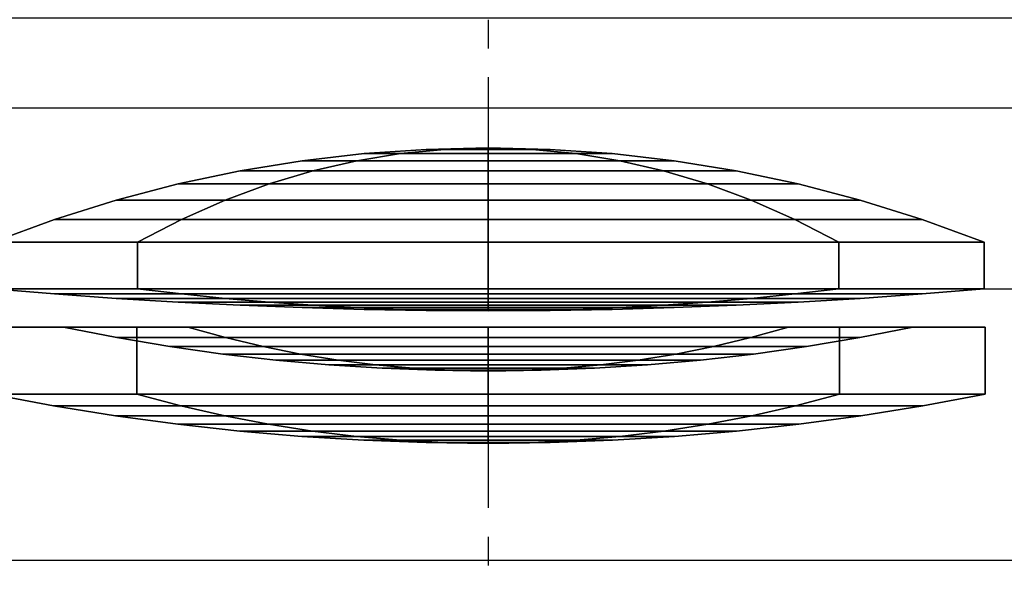
# Model space of a CAD drawing. Units: millimetres. Extents: x -1543 to 5414, y -4000 to 1543.
# Drawn here: x 3948 to 4057, y -3226 to -3165 of the extents above; entities that cross this region are included whole.
import ezdxf

# ---------------------------------------------------------------- set-up
doc = ezdxf.new("R2010")
doc.units = ezdxf.units.MM
doc.linetypes.add('CENTER2', pattern=[28.575, 19.05, -3.175, 3.175, -3.175])
for name, color, linetype in [('center', 1, 'CENTER2'), ('dewar', 7, 'Continuous'), ('opt_293K', 40, 'Continuous'), ('opt_77K', 11, 'Continuous')]:
    doc.layers.add(name, color=color, linetype=linetype)

msp = doc.modelspace()

# ---------------------------------------------------------------- linework, layer by layer
at = {"layer": 'center'}
msp.add_line((4000, -2000), (4000, -4000), dxfattribs=at)
at = {"layer": 'dewar'}
for p, q in [((4560, -3195), (3440, -3195)), ((4560, -3225), (3440, -3225))]:
    msp.add_line(p, q, dxfattribs=at)
at = {"layer": 'opt_293K'}
msp.add_lwpolyline([(3560, -3165), (4440, -3165), (4440, -3175), (3560, -3175)], close=True, dxfattribs=at)
at = {"layer": 'opt_77K'}
for points in [[(3990.308, -3180.018, 126.9), (3986.294, -3180.018, 117.209), (3979.44, -3180.809, 117.209), (3985.462, -3180.809, 131.746)], [(3986.294, -3180.018, 117.209), (3990.308, -3180.018, 107.517), (3985.462, -3180.809, 102.671), (3979.44, -3180.809, 117.209)], [(4000, -3180.018, 130.915), (3990.308, -3180.018, 126.9), (3985.462, -3180.809, 131.746), (4000, -3180.809, 137.768)], [(3990.308, -3180.018, 107.517), (4000, -3180.018, 103.502), (4000, -3180.809, 96.649), (3985.462, -3180.809, 102.671)], [(3995.154, -3179.545, 122.055), (3993.147, -3179.545, 117.209), (3986.294, -3180.018, 117.209), (3990.308, -3180.018, 126.9)], [(3993.147, -3179.545, 117.209), (3995.154, -3179.545, 112.363), (3990.308, -3180.018, 107.517), (3986.294, -3180.018, 117.209)], [(3995.154, -3179.545, 112.363), (4000, -3179.545, 110.355), (4000, -3180.018, 103.502), (3990.308, -3180.018, 107.517)], [(4000, -3179.545, 124.062), (3995.154, -3179.545, 122.055), (3990.308, -3180.018, 126.9), (4000, -3180.018, 130.915)], [(4000, -3179.388, 117.209), (4000, -3179.388, 117.209), (3993.147, -3179.545, 117.209), (3995.154, -3179.545, 122.055)], [(4000, -3179.388, 117.209), (4000, -3179.388, 117.209), (3995.154, -3179.545, 112.363), (3993.147, -3179.545, 117.209)], [(4000, -3179.388, 117.209), (4000, -3179.388, 117.209), (4000, -3179.545, 110.355), (3995.154, -3179.545, 112.363)], [(4000, -3179.388, 117.209), (4000, -3179.388, 117.209), (3995.154, -3179.545, 122.055), (4000, -3179.545, 124.062)], [(4000, -3179.388, 117.209), (4000, -3179.388, 117.209), (4004.846, -3179.545, 112.363), (4000, -3179.545, 110.355)], [(4000, -3179.388, 117.209), (4000, -3179.388, 117.209), (4004.846, -3179.545, 122.055), (4006.853, -3179.545, 117.209)], [(4000, -3179.388, 117.209), (4000, -3179.388, 117.209), (4000, -3179.545, 124.062), (4004.846, -3179.545, 122.055)], [(4000, -3179.388, 117.209), (4000, -3179.388, 117.209), (4006.853, -3179.545, 117.209), (4004.846, -3179.545, 112.363)], [(4000, -3179.545, 110.355), (4004.846, -3179.545, 112.363), (4009.692, -3180.018, 107.517), (4000, -3180.018, 103.502)], [(4004.846, -3179.545, 122.055), (4000, -3179.545, 124.062), (4000, -3180.018, 130.915), (4009.692, -3180.018, 126.9)], [(4009.692, -3180.018, 126.9), (4000, -3180.018, 130.915), (4000, -3180.809, 137.768), (4014.538, -3180.809, 131.746)], [(4000, -3180.018, 103.502), (4009.692, -3180.018, 107.517), (4014.538, -3180.809, 102.671), (4000, -3180.809, 96.649)], [(4004.846, -3179.545, 112.363), (4006.853, -3179.545, 117.209), (4013.706, -3180.018, 117.209), (4009.692, -3180.018, 107.517)], [(4006.853, -3179.545, 117.209), (4004.846, -3179.545, 122.055), (4009.692, -3180.018, 126.9), (4013.706, -3180.018, 117.209)], [(4013.706, -3180.018, 117.209), (4009.692, -3180.018, 126.9), (4014.538, -3180.809, 131.746), (4020.56, -3180.809, 117.209)], [(4009.692, -3180.018, 107.517), (4013.706, -3180.018, 117.209), (4020.56, -3180.809, 117.209), (4014.538, -3180.809, 102.671)], [(3985.462, -3180.809, 131.746), (3979.44, -3180.809, 117.209), (3972.587, -3181.923, 117.209), (3980.616, -3181.923, 136.592)], [(3979.44, -3180.809, 117.209), (3985.462, -3180.809, 102.671), (3980.616, -3181.923, 97.825), (3972.587, -3181.923, 117.209)], [(3985.462, -3180.809, 102.671), (4000, -3180.809, 96.649), (4000, -3181.923, 89.796), (3980.616, -3181.923, 97.825)], [(4000, -3180.809, 137.768), (3985.462, -3180.809, 131.746), (3980.616, -3181.923, 136.592), (4000, -3181.923, 144.621)], [(4000, -3180.809, 96.649), (4014.538, -3180.809, 102.671), (4019.384, -3181.923, 97.825), (4000, -3181.923, 89.796)], [(4014.538, -3180.809, 131.746), (4000, -3180.809, 137.768), (4000, -3181.923, 144.621), (4019.384, -3181.923, 136.592)], [(4020.56, -3180.809, 117.209), (4014.538, -3180.809, 131.746), (4019.384, -3181.923, 136.592), (4027.413, -3181.923, 117.209)], [(4014.538, -3180.809, 102.671), (4020.56, -3180.809, 117.209), (4027.413, -3181.923, 117.209), (4019.384, -3181.923, 97.825)], [(3980.616, -3181.923, 136.592), (3972.587, -3181.923, 117.209), (3965.734, -3183.368, 117.209), (3975.77, -3183.368, 141.438)], [(3972.587, -3181.923, 117.209), (3980.616, -3181.923, 97.825), (3975.77, -3183.368, 92.979), (3965.734, -3183.368, 117.209)], [(3980.616, -3181.923, 97.825), (4000, -3181.923, 89.796), (4000, -3183.368, 82.943), (3975.77, -3183.368, 92.979)], [(4000, -3181.923, 144.621), (3980.616, -3181.923, 136.592), (3975.77, -3183.368, 141.438), (4000, -3183.368, 151.475)], [(4000, -3181.923, 89.796), (4019.384, -3181.923, 97.825), (4024.23, -3183.368, 92.979), (4000, -3183.368, 82.943)], [(4019.384, -3181.923, 136.592), (4000, -3181.923, 144.621), (4000, -3183.368, 151.475), (4024.23, -3183.368, 141.438)], [(4027.413, -3181.923, 117.209), (4019.384, -3181.923, 136.592), (4024.23, -3183.368, 141.438), (4034.266, -3183.368, 117.209)], [(4019.384, -3181.923, 97.825), (4027.413, -3181.923, 117.209), (4034.266, -3183.368, 117.209), (4024.23, -3183.368, 92.979)], [(3975.77, -3183.368, 141.438), (3965.734, -3183.368, 117.209), (3958.881, -3185.155, 117.209), (3970.924, -3185.155, 146.284)], [(3965.734, -3183.368, 117.209), (3975.77, -3183.368, 92.979), (3970.924, -3185.155, 88.133), (3958.881, -3185.155, 117.209)], [(3975.77, -3183.368, 92.979), (4000, -3183.368, 82.943), (4000, -3185.155, 76.089), (3970.924, -3185.155, 88.133)], [(4000, -3183.368, 151.475), (3975.77, -3183.368, 141.438), (3970.924, -3185.155, 146.284), (4000, -3185.155, 158.328)], [(4000, -3183.368, 82.943), (4024.23, -3183.368, 92.979), (4029.076, -3185.155, 88.133), (4000, -3185.155, 76.089)], [(4024.23, -3183.368, 141.438), (4000, -3183.368, 151.475), (4000, -3185.155, 158.328), (4029.076, -3185.155, 146.284)], [(4034.266, -3183.368, 117.209), (4024.23, -3183.368, 141.438), (4029.076, -3185.155, 146.284), (4041.119, -3185.155, 117.209)], [(4024.23, -3183.368, 92.979), (4034.266, -3183.368, 117.209), (4041.119, -3185.155, 117.209), (4029.076, -3185.155, 88.133)], [(3970.924, -3185.155, 146.284), (3958.881, -3185.155, 117.209), (3952.028, -3187.295, 117.209), (3966.078, -3187.295, 151.13)], [(3958.881, -3185.155, 117.209), (3970.924, -3185.155, 88.133), (3966.078, -3187.295, 83.287), (3952.028, -3187.295, 117.209)], [(3970.924, -3185.155, 88.133), (4000, -3185.155, 76.089), (4000, -3187.295, 69.236), (3966.078, -3187.295, 83.287)], [(4000, -3185.155, 158.328), (3970.924, -3185.155, 146.284), (3966.078, -3187.295, 151.13), (4000, -3187.295, 165.181)], [(4000, -3185.155, 76.089), (4029.076, -3185.155, 88.133), (4033.922, -3187.295, 83.287), (4000, -3187.295, 69.236)], [(4029.076, -3185.155, 146.284), (4000, -3185.155, 158.328), (4000, -3187.295, 165.181), (4033.922, -3187.295, 151.13)], [(4041.119, -3185.155, 117.209), (4029.076, -3185.155, 146.284), (4033.922, -3187.295, 151.13), (4047.972, -3187.295, 117.209)], [(4029.076, -3185.155, 88.133), (4041.119, -3185.155, 117.209), (4047.972, -3187.295, 117.209), (4033.922, -3187.295, 83.287)], [(3966.078, -3187.295, 151.13), (3952.028, -3187.295, 117.209), (3945.174, -3189.805, 117.209), (3961.232, -3189.805, 155.976)], [(3952.028, -3187.295, 117.209), (3966.078, -3187.295, 83.287), (3961.232, -3189.805, 78.441), (3945.174, -3189.805, 117.209)], [(3966.078, -3187.295, 83.287), (4000, -3187.295, 69.236), (4000, -3189.805, 62.383), (3961.232, -3189.805, 78.441)], [(4000, -3187.295, 165.181), (3966.078, -3187.295, 151.13), (3961.232, -3189.805, 155.976), (4000, -3189.805, 172.034)], [(4000, -3187.295, 69.236), (4033.922, -3187.295, 83.287), (4038.768, -3189.805, 78.441), (4000, -3189.805, 62.383)], [(4033.922, -3187.295, 151.13), (4000, -3187.295, 165.181), (4000, -3189.805, 172.034), (4038.768, -3189.805, 155.976)], [(4047.972, -3187.295, 117.209), (4033.922, -3187.295, 151.13), (4038.768, -3189.805, 155.976), (4054.826, -3189.805, 117.209)], [(4033.922, -3187.295, 83.287), (4047.972, -3187.295, 117.209), (4054.826, -3189.805, 117.209), (4038.768, -3189.805, 78.441)], [(3945.174, -3189.805, 117.209), (3945.174, -3194.967, 117.209), (3961.232, -3194.967, 155.976), (3961.232, -3189.805, 155.976)], [(3961.232, -3189.805, 78.441), (3961.232, -3194.967, 78.441), (3945.174, -3194.967, 117.209), (3945.174, -3189.805, 117.209)], [(4000, -3189.805, 62.383), (4000, -3194.967, 62.383), (3961.232, -3194.967, 78.441), (3961.232, -3189.805, 78.441)], [(3961.232, -3189.805, 155.976), (3961.232, -3194.967, 155.976), (4000, -3194.967, 172.034), (4000, -3189.805, 172.034)], [(4038.768, -3189.805, 78.441), (4038.768, -3194.967, 78.441), (4000, -3194.967, 62.383), (4000, -3189.805, 62.383)], [(4000, -3189.805, 172.034), (4000, -3194.967, 172.034), (4038.768, -3194.967, 155.976), (4038.768, -3189.805, 155.976)], [(4038.768, -3189.805, 155.976), (4038.768, -3194.967, 155.976), (4054.826, -3194.967, 117.209), (4054.826, -3189.805, 117.209)], [(4054.826, -3189.805, 117.209), (4054.826, -3194.967, 117.209), (4038.768, -3194.967, 78.441), (4038.768, -3189.805, 78.441)], [(3966.078, -3195.535, 151.13), (3952.028, -3195.535, 117.209), (3945.174, -3194.967, 117.209), (3961.232, -3194.967, 155.976)], [(3952.028, -3195.535, 117.209), (3966.078, -3195.535, 83.287), (3961.232, -3194.967, 78.441), (3945.174, -3194.967, 117.209)], [(3966.078, -3195.535, 83.287), (4000, -3195.535, 69.236), (4000, -3194.967, 62.383), (3961.232, -3194.967, 78.441)], [(4000, -3195.535, 165.181), (3966.078, -3195.535, 151.13), (3961.232, -3194.967, 155.976), (4000, -3194.967, 172.034)], [(4000, -3195.535, 69.236), (4033.922, -3195.535, 83.287), (4038.768, -3194.967, 78.441), (4000, -3194.967, 62.383)], [(4033.922, -3195.535, 151.13), (4000, -3195.535, 165.181), (4000, -3194.967, 172.034), (4038.768, -3194.967, 155.976)], [(4047.972, -3195.535, 117.209), (4033.922, -3195.535, 151.13), (4038.768, -3194.967, 155.976), (4054.826, -3194.967, 117.209)], [(4033.922, -3195.535, 83.287), (4047.972, -3195.535, 117.209), (4054.826, -3194.967, 117.209), (4038.768, -3194.967, 78.441)], [(3970.924, -3196.027, 146.284), (3958.881, -3196.027, 117.209), (3952.028, -3195.535, 117.209), (3966.078, -3195.535, 151.13)], [(3958.881, -3196.027, 117.209), (3970.924, -3196.027, 88.133), (3966.078, -3195.535, 83.287), (3952.028, -3195.535, 117.209)], [(3975.77, -3196.443, 141.438), (3965.734, -3196.443, 117.209), (3958.881, -3196.027, 117.209), (3970.924, -3196.027, 146.284)], [(3965.734, -3196.443, 117.209), (3975.77, -3196.443, 92.979), (3970.924, -3196.027, 88.133), (3958.881, -3196.027, 117.209)], [(3980.616, -3196.783, 136.592), (3972.587, -3196.783, 117.209), (3965.734, -3196.443, 117.209), (3975.77, -3196.443, 141.438)], [(3972.587, -3196.783, 117.209), (3980.616, -3196.783, 97.825), (3975.77, -3196.443, 92.979), (3965.734, -3196.443, 117.209)], [(3970.924, -3196.027, 88.133), (4000, -3196.027, 76.089), (4000, -3195.535, 69.236), (3966.078, -3195.535, 83.287)], [(4000, -3196.027, 158.328), (3970.924, -3196.027, 146.284), (3966.078, -3195.535, 151.13), (4000, -3195.535, 165.181)], [(3975.77, -3196.443, 92.979), (4000, -3196.443, 82.943), (4000, -3196.027, 76.089), (3970.924, -3196.027, 88.133)], [(4000, -3196.443, 151.475), (3975.77, -3196.443, 141.438), (3970.924, -3196.027, 146.284), (4000, -3196.027, 158.328)], [(3980.616, -3196.783, 97.825), (4000, -3196.783, 89.796), (4000, -3196.443, 82.943), (3975.77, -3196.443, 92.979)], [(4000, -3196.783, 144.621), (3980.616, -3196.783, 136.592), (3975.77, -3196.443, 141.438), (4000, -3196.443, 151.475)], [(4000, -3196.027, 76.089), (4029.076, -3196.027, 88.133), (4033.922, -3195.535, 83.287), (4000, -3195.535, 69.236)], [(4029.076, -3196.027, 146.284), (4000, -3196.027, 158.328), (4000, -3195.535, 165.181), (4033.922, -3195.535, 151.13)], [(4000, -3196.443, 82.943), (4024.23, -3196.443, 92.979), (4029.076, -3196.027, 88.133), (4000, -3196.027, 76.089)], [(4024.23, -3196.443, 141.438), (4000, -3196.443, 151.475), (4000, -3196.027, 158.328), (4029.076, -3196.027, 146.284)], [(4000, -3196.783, 89.796), (4019.384, -3196.783, 97.825), (4024.23, -3196.443, 92.979), (4000, -3196.443, 82.943)], [(4019.384, -3196.783, 136.592), (4000, -3196.783, 144.621), (4000, -3196.443, 151.475), (4024.23, -3196.443, 141.438)], [(4027.413, -3196.783, 117.209), (4019.384, -3196.783, 136.592), (4024.23, -3196.443, 141.438), (4034.266, -3196.443, 117.209)], [(4019.384, -3196.783, 97.825), (4027.413, -3196.783, 117.209), (4034.266, -3196.443, 117.209), (4024.23, -3196.443, 92.979)], [(4034.266, -3196.443, 117.209), (4024.23, -3196.443, 141.438), (4029.076, -3196.027, 146.284), (4041.119, -3196.027, 117.209)], [(4024.23, -3196.443, 92.979), (4034.266, -3196.443, 117.209), (4041.119, -3196.027, 117.209), (4029.076, -3196.027, 88.133)], [(4041.119, -3196.027, 117.209), (4029.076, -3196.027, 146.284), (4033.922, -3195.535, 151.13), (4047.972, -3195.535, 117.209)], [(4029.076, -3196.027, 88.133), (4041.119, -3196.027, 117.209), (4047.972, -3195.535, 117.209), (4033.922, -3195.535, 83.287)], [(3985.462, -3197.048, 131.746), (3979.44, -3197.048, 117.209), (3972.587, -3196.783, 117.209), (3980.616, -3196.783, 136.592)], [(3979.44, -3197.048, 117.209), (3985.462, -3197.048, 102.671), (3980.616, -3196.783, 97.825), (3972.587, -3196.783, 117.209)], [(3990.308, -3197.237, 126.9), (3986.294, -3197.237, 117.209), (3979.44, -3197.048, 117.209), (3985.462, -3197.048, 131.746)], [(3986.294, -3197.237, 117.209), (3990.308, -3197.237, 107.517), (3985.462, -3197.048, 102.671), (3979.44, -3197.048, 117.209)], [(3985.462, -3197.048, 102.671), (4000, -3197.048, 96.649), (4000, -3196.783, 89.796), (3980.616, -3196.783, 97.825)], [(4000, -3197.048, 137.768), (3985.462, -3197.048, 131.746), (3980.616, -3196.783, 136.592), (4000, -3196.783, 144.621)], [(4000, -3197.237, 130.915), (3990.308, -3197.237, 126.9), (3985.462, -3197.048, 131.746), (4000, -3197.048, 137.768)], [(3990.308, -3197.237, 107.517), (4000, -3197.237, 103.502), (4000, -3197.048, 96.649), (3985.462, -3197.048, 102.671)], [(3995.154, -3197.35, 122.055), (3993.147, -3197.35, 117.209), (3986.294, -3197.237, 117.209), (3990.308, -3197.237, 126.9)], [(3993.147, -3197.35, 117.209), (3995.154, -3197.35, 112.363), (3990.308, -3197.237, 107.517), (3986.294, -3197.237, 117.209)], [(3995.154, -3197.35, 112.363), (4000, -3197.35, 110.355), (4000, -3197.237, 103.502), (3990.308, -3197.237, 107.517)], [(4000, -3197.35, 124.062), (3995.154, -3197.35, 122.055), (3990.308, -3197.237, 126.9), (4000, -3197.237, 130.915)], [(4000, -3197.388, 117.209), (4000, -3197.388, 117.209), (3993.147, -3197.35, 117.209), (3995.154, -3197.35, 122.055)], [(4000, -3197.388, 117.209), (4000, -3197.388, 117.209), (3995.154, -3197.35, 112.363), (3993.147, -3197.35, 117.209)], [(4000, -3197.388, 117.209), (4000, -3197.388, 117.209), (4000, -3197.35, 110.355), (3995.154, -3197.35, 112.363)], [(4000, -3197.388, 117.209), (4000, -3197.388, 117.209), (3995.154, -3197.35, 122.055), (4000, -3197.35, 124.062)], [(4000, -3197.048, 96.649), (4014.538, -3197.048, 102.671), (4019.384, -3196.783, 97.825), (4000, -3196.783, 89.796)], [(4014.538, -3197.048, 131.746), (4000, -3197.048, 137.768), (4000, -3196.783, 144.621), (4019.384, -3196.783, 136.592)], [(4009.692, -3197.237, 126.9), (4000, -3197.237, 130.915), (4000, -3197.048, 137.768), (4014.538, -3197.048, 131.746)], [(4000, -3197.237, 103.502), (4009.692, -3197.237, 107.517), (4014.538, -3197.048, 102.671), (4000, -3197.048, 96.649)], [(4000, -3197.35, 110.355), (4004.846, -3197.35, 112.363), (4009.692, -3197.237, 107.517), (4000, -3197.237, 103.502)], [(4004.846, -3197.35, 122.055), (4000, -3197.35, 124.062), (4000, -3197.237, 130.915), (4009.692, -3197.237, 126.9)], [(4000, -3197.388, 117.209), (4000, -3197.388, 117.209), (4004.846, -3197.35, 112.363), (4000, -3197.35, 110.355)], [(4000, -3197.388, 117.209), (4000, -3197.388, 117.209), (4004.846, -3197.35, 122.055), (4006.853, -3197.35, 117.209)], [(4000, -3197.388, 117.209), (4000, -3197.388, 117.209), (4000, -3197.35, 124.062), (4004.846, -3197.35, 122.055)], [(4000, -3197.388, 117.209), (4000, -3197.388, 117.209), (4006.853, -3197.35, 117.209), (4004.846, -3197.35, 112.363)], [(4004.846, -3197.35, 112.363), (4006.853, -3197.35, 117.209), (4013.706, -3197.237, 117.209), (4009.692, -3197.237, 107.517)], [(4006.853, -3197.35, 117.209), (4004.846, -3197.35, 122.055), (4009.692, -3197.237, 126.9), (4013.706, -3197.237, 117.209)], [(4013.706, -3197.237, 117.209), (4009.692, -3197.237, 126.9), (4014.538, -3197.048, 131.746), (4020.56, -3197.048, 117.209)], [(4009.692, -3197.237, 107.517), (4013.706, -3197.237, 117.209), (4020.56, -3197.048, 117.209), (4014.538, -3197.048, 102.671)], [(4020.56, -3197.048, 117.209), (4014.538, -3197.048, 131.746), (4019.384, -3196.783, 136.592), (4027.413, -3196.783, 117.209)], [(4014.538, -3197.048, 102.671), (4020.56, -3197.048, 117.209), (4027.413, -3196.783, 117.209), (4019.384, -3196.783, 97.825)], [(3945.065, -3199.212, 117.209), (3945.065, -3206.602, 117.209), (3961.155, -3206.602, 156.054), (3961.155, -3199.212, 156.054)], [(3953.055, -3199.212, 117.209), (3945.065, -3199.212, 117.209), (3961.155, -3199.212, 156.054), (3966.805, -3199.212, 150.403)], [(3961.155, -3199.212, 78.364), (3961.155, -3206.602, 78.364), (3945.065, -3206.602, 117.209), (3945.065, -3199.212, 117.209)], [(3966.805, -3199.212, 84.014), (3961.155, -3199.212, 78.364), (3945.065, -3199.212, 117.209), (3953.055, -3199.212, 117.209)], [(3970.954, -3200.357, 146.254), (3958.923, -3200.357, 117.209), (3953.055, -3199.212, 117.209), (3966.805, -3199.212, 150.403)], [(3958.923, -3200.357, 117.209), (3970.954, -3200.357, 88.163), (3966.805, -3199.212, 84.014), (3953.055, -3199.212, 117.209)], [(4000, -3199.212, 62.273), (4000, -3206.602, 62.273), (3961.155, -3206.602, 78.364), (3961.155, -3199.212, 78.364)], [(4000, -3199.212, 70.264), (4000, -3199.212, 62.273), (3961.155, -3199.212, 78.364), (3966.805, -3199.212, 84.014)], [(3966.805, -3199.212, 150.403), (3961.155, -3199.212, 156.054), (4000, -3199.212, 172.144), (4000, -3199.212, 164.153)], [(3961.155, -3199.212, 156.054), (3961.155, -3206.602, 156.054), (4000, -3206.602, 172.144), (4000, -3199.212, 172.144)], [(3970.954, -3200.357, 88.163), (4000, -3200.357, 76.132), (4000, -3199.212, 70.264), (3966.805, -3199.212, 84.014)], [(4000, -3200.357, 158.285), (3970.954, -3200.357, 146.254), (3966.805, -3199.212, 150.403), (4000, -3199.212, 164.153)], [(4038.845, -3199.212, 78.364), (4038.845, -3206.602, 78.364), (4000, -3206.602, 62.273), (4000, -3199.212, 62.273)], [(4000, -3200.357, 76.132), (4029.046, -3200.357, 88.163), (4033.195, -3199.212, 84.014), (4000, -3199.212, 70.264)], [(4033.195, -3199.212, 84.014), (4038.845, -3199.212, 78.364), (4000, -3199.212, 62.273), (4000, -3199.212, 70.264)], [(4000, -3199.212, 164.153), (4000, -3199.212, 172.144), (4038.845, -3199.212, 156.054), (4033.195, -3199.212, 150.403)], [(4000, -3199.212, 172.144), (4000, -3206.602, 172.144), (4038.845, -3206.602, 156.054), (4038.845, -3199.212, 156.054)], [(4029.046, -3200.357, 146.254), (4000, -3200.357, 158.285), (4000, -3199.212, 164.153), (4033.195, -3199.212, 150.403)], [(4041.077, -3200.357, 117.209), (4029.046, -3200.357, 146.254), (4033.195, -3199.212, 150.403), (4046.945, -3199.212, 117.209)], [(4029.046, -3200.357, 88.163), (4041.077, -3200.357, 117.209), (4046.945, -3199.212, 117.209), (4033.195, -3199.212, 84.014)], [(4033.195, -3199.212, 150.403), (4038.845, -3199.212, 156.054), (4054.935, -3199.212, 117.209), (4046.945, -3199.212, 117.209)], [(4046.945, -3199.212, 117.209), (4054.935, -3199.212, 117.209), (4038.845, -3199.212, 78.364), (4033.195, -3199.212, 84.014)], [(4038.845, -3199.212, 156.054), (4038.845, -3206.602, 156.054), (4054.935, -3206.602, 117.209), (4054.935, -3199.212, 117.209)], [(4054.935, -3199.212, 117.209), (4054.935, -3206.602, 117.209), (4038.845, -3206.602, 78.364), (4038.845, -3199.212, 78.364)], [(3975.104, -3201.344, 142.105), (3964.792, -3201.344, 117.209), (3958.923, -3200.357, 117.209), (3970.954, -3200.357, 146.254)], [(3964.792, -3201.344, 117.209), (3975.104, -3201.344, 92.312), (3970.954, -3200.357, 88.163), (3958.923, -3200.357, 117.209)], [(3975.104, -3201.344, 92.312), (4000, -3201.344, 82), (4000, -3200.357, 76.132), (3970.954, -3200.357, 88.163)], [(4000, -3201.344, 152.417), (3975.104, -3201.344, 142.105), (3970.954, -3200.357, 146.254), (4000, -3200.357, 158.285)], [(4000, -3201.344, 82), (4024.896, -3201.344, 92.312), (4029.046, -3200.357, 88.163), (4000, -3200.357, 76.132)], [(4024.896, -3201.344, 142.105), (4000, -3201.344, 152.417), (4000, -3200.357, 158.285), (4029.046, -3200.357, 146.254)], [(4035.208, -3201.344, 117.209), (4024.896, -3201.344, 142.105), (4029.046, -3200.357, 146.254), (4041.077, -3200.357, 117.209)], [(4024.896, -3201.344, 92.312), (4035.208, -3201.344, 117.209), (4041.077, -3200.357, 117.209), (4029.046, -3200.357, 88.163)], [(3979.253, -3202.176, 137.955), (3970.66, -3202.176, 117.209), (3964.792, -3201.344, 117.209), (3975.104, -3201.344, 142.105)], [(3970.66, -3202.176, 117.209), (3979.253, -3202.176, 96.462), (3975.104, -3201.344, 92.312), (3964.792, -3201.344, 117.209)], [(3979.253, -3202.176, 96.462), (4000, -3202.176, 87.868), (4000, -3201.344, 82), (3975.104, -3201.344, 92.312)], [(4000, -3202.176, 146.549), (3979.253, -3202.176, 137.955), (3975.104, -3201.344, 142.105), (4000, -3201.344, 152.417)], [(4000, -3202.176, 87.868), (4020.747, -3202.176, 96.462), (4024.896, -3201.344, 92.312), (4000, -3201.344, 82)], [(4020.747, -3202.176, 137.955), (4000, -3202.176, 146.549), (4000, -3201.344, 152.417), (4024.896, -3201.344, 142.105)], [(4029.34, -3202.176, 117.209), (4020.747, -3202.176, 137.955), (4024.896, -3201.344, 142.105), (4035.208, -3201.344, 117.209)], [(4020.747, -3202.176, 96.462), (4029.34, -3202.176, 117.209), (4035.208, -3201.344, 117.209), (4024.896, -3201.344, 92.312)], [(3983.403, -3202.854, 133.806), (3976.528, -3202.854, 117.209), (3970.66, -3202.176, 117.209), (3979.253, -3202.176, 137.955)], [(3976.528, -3202.854, 117.209), (3983.403, -3202.854, 100.611), (3979.253, -3202.176, 96.462), (3970.66, -3202.176, 117.209)], [(3987.552, -3203.38, 129.657), (3982.396, -3203.38, 117.209), (3976.528, -3202.854, 117.209), (3983.403, -3202.854, 133.806)], [(3982.396, -3203.38, 117.209), (3987.552, -3203.38, 104.761), (3983.403, -3202.854, 100.611), (3976.528, -3202.854, 117.209)], [(3983.403, -3202.854, 100.611), (4000, -3202.854, 93.736), (4000, -3202.176, 87.868), (3979.253, -3202.176, 96.462)], [(4000, -3202.854, 140.681), (3983.403, -3202.854, 133.806), (3979.253, -3202.176, 137.955), (4000, -3202.176, 146.549)], [(4000, -3203.38, 134.813), (3987.552, -3203.38, 129.657), (3983.403, -3202.854, 133.806), (4000, -3202.854, 140.681)], [(3987.552, -3203.38, 104.761), (4000, -3203.38, 99.604), (4000, -3202.854, 93.736), (3983.403, -3202.854, 100.611)], [(4000, -3202.854, 93.736), (4016.597, -3202.854, 100.611), (4020.747, -3202.176, 96.462), (4000, -3202.176, 87.868)], [(4016.597, -3202.854, 133.806), (4000, -3202.854, 140.681), (4000, -3202.176, 146.549), (4020.747, -3202.176, 137.955)], [(4012.448, -3203.38, 129.657), (4000, -3203.38, 134.813), (4000, -3202.854, 140.681), (4016.597, -3202.854, 133.806)], [(4000, -3203.38, 99.604), (4012.448, -3203.38, 104.761), (4016.597, -3202.854, 100.611), (4000, -3202.854, 93.736)], [(4017.604, -3203.38, 117.209), (4012.448, -3203.38, 129.657), (4016.597, -3202.854, 133.806), (4023.472, -3202.854, 117.209)], [(4012.448, -3203.38, 104.761), (4017.604, -3203.38, 117.209), (4023.472, -3202.854, 117.209), (4016.597, -3202.854, 100.611)], [(4023.472, -3202.854, 117.209), (4016.597, -3202.854, 133.806), (4020.747, -3202.176, 137.955), (4029.34, -3202.176, 117.209)], [(4016.597, -3202.854, 100.611), (4023.472, -3202.854, 117.209), (4029.34, -3202.176, 117.209), (4020.747, -3202.176, 96.462)], [(3991.701, -3203.755, 125.507), (3988.264, -3203.755, 117.209), (3982.396, -3203.38, 117.209), (3987.552, -3203.38, 129.657)], [(3988.264, -3203.755, 117.209), (3991.701, -3203.755, 108.91), (3987.552, -3203.38, 104.761), (3982.396, -3203.38, 117.209)], [(4000, -3203.755, 128.945), (3991.701, -3203.755, 125.507), (3987.552, -3203.38, 129.657), (4000, -3203.38, 134.813)], [(3991.701, -3203.755, 108.91), (4000, -3203.755, 105.472), (4000, -3203.38, 99.604), (3987.552, -3203.38, 104.761)], [(3994.132, -3203.98, 117.209), (3995.851, -3203.98, 113.059), (3991.701, -3203.755, 108.91), (3988.264, -3203.755, 117.209)], [(3995.851, -3203.98, 121.358), (3994.132, -3203.98, 117.209), (3988.264, -3203.755, 117.209), (3991.701, -3203.755, 125.507)], [(3995.851, -3203.98, 113.059), (4000, -3203.98, 111.34), (4000, -3203.755, 105.472), (3991.701, -3203.755, 108.91)], [(4000, -3203.98, 123.077), (3995.851, -3203.98, 121.358), (3991.701, -3203.755, 125.507), (4000, -3203.755, 128.945)], [(4000, -3204.055, 117.209), (4000, -3204.055, 117.209), (3994.132, -3203.98, 117.209), (3995.851, -3203.98, 121.358)], [(4000, -3204.055, 117.209), (4000, -3204.055, 117.209), (3995.851, -3203.98, 113.059), (3994.132, -3203.98, 117.209)], [(4000, -3204.055, 117.209), (4000, -3204.055, 117.209), (4000, -3203.98, 111.34), (3995.851, -3203.98, 113.059)], [(4000, -3204.055, 117.209), (4000, -3204.055, 117.209), (3995.851, -3203.98, 121.358), (4000, -3203.98, 123.077)], [(4008.299, -3203.755, 125.507), (4000, -3203.755, 128.945), (4000, -3203.38, 134.813), (4012.448, -3203.38, 129.657)], [(4000, -3203.755, 105.472), (4008.299, -3203.755, 108.91), (4012.448, -3203.38, 104.761), (4000, -3203.38, 99.604)], [(4000, -3203.98, 111.34), (4004.149, -3203.98, 113.059), (4008.299, -3203.755, 108.91), (4000, -3203.755, 105.472)], [(4004.149, -3203.98, 121.358), (4000, -3203.98, 123.077), (4000, -3203.755, 128.945), (4008.299, -3203.755, 125.507)], [(4000, -3204.055, 117.209), (4000, -3204.055, 117.209), (4004.149, -3203.98, 113.059), (4000, -3203.98, 111.34)], [(4000, -3204.055, 117.209), (4000, -3204.055, 117.209), (4000, -3203.98, 123.077), (4004.149, -3203.98, 121.358)], [(4000, -3204.055, 117.209), (4000, -3204.055, 117.209), (4004.149, -3203.98, 121.358), (4005.868, -3203.98, 117.209)], [(4000, -3204.055, 117.209), (4000, -3204.055, 117.209), (4005.868, -3203.98, 117.209), (4004.149, -3203.98, 113.059)], [(4004.149, -3203.98, 113.059), (4005.868, -3203.98, 117.209), (4011.736, -3203.755, 117.209), (4008.299, -3203.755, 108.91)], [(4005.868, -3203.98, 117.209), (4004.149, -3203.98, 121.358), (4008.299, -3203.755, 125.507), (4011.736, -3203.755, 117.209)], [(4008.299, -3203.755, 108.91), (4011.736, -3203.755, 117.209), (4017.604, -3203.38, 117.209), (4012.448, -3203.38, 104.761)], [(4011.736, -3203.755, 117.209), (4008.299, -3203.755, 125.507), (4012.448, -3203.38, 129.657), (4017.604, -3203.38, 117.209)], [(3966.011, -3207.889, 151.198), (3951.932, -3207.889, 117.209), (3945.065, -3206.602, 117.209), (3961.155, -3206.602, 156.054)], [(3951.932, -3207.889, 117.209), (3966.011, -3207.889, 83.219), (3961.155, -3206.602, 78.364), (3945.065, -3206.602, 117.209)], [(3966.011, -3207.889, 83.219), (4000, -3207.889, 69.14), (4000, -3206.602, 62.273), (3961.155, -3206.602, 78.364)], [(4000, -3207.889, 165.277), (3966.011, -3207.889, 151.198), (3961.155, -3206.602, 156.054), (4000, -3206.602, 172.144)], [(4000, -3207.889, 69.14), (4033.989, -3207.889, 83.219), (4038.845, -3206.602, 78.364), (4000, -3206.602, 62.273)], [(4033.989, -3207.889, 151.198), (4000, -3207.889, 165.277), (4000, -3206.602, 172.144), (4038.845, -3206.602, 156.054)], [(4048.068, -3207.889, 117.209), (4033.989, -3207.889, 151.198), (4038.845, -3206.602, 156.054), (4054.935, -3206.602, 117.209)], [(4033.989, -3207.889, 83.219), (4048.068, -3207.889, 117.209), (4054.935, -3206.602, 117.209), (4038.845, -3206.602, 78.364)], [(3970.866, -3209.001, 146.342), (3958.799, -3209.001, 117.209), (3951.932, -3207.889, 117.209), (3966.011, -3207.889, 151.198)], [(3958.799, -3209.001, 117.209), (3970.866, -3209.001, 88.075), (3966.011, -3207.889, 83.219), (3951.932, -3207.889, 117.209)], [(3970.866, -3209.001, 88.075), (4000, -3209.001, 76.007), (4000, -3207.889, 69.14), (3966.011, -3207.889, 83.219)], [(4000, -3209.001, 158.41), (3970.866, -3209.001, 146.342), (3966.011, -3207.889, 151.198), (4000, -3207.889, 165.277)], [(4000, -3209.001, 76.007), (4029.134, -3209.001, 88.075), (4033.989, -3207.889, 83.219), (4000, -3207.889, 69.14)], [(4029.134, -3209.001, 146.342), (4000, -3209.001, 158.41), (4000, -3207.889, 165.277), (4033.989, -3207.889, 151.198)], [(4041.201, -3209.001, 117.209), (4029.134, -3209.001, 146.342), (4033.989, -3207.889, 151.198), (4048.068, -3207.889, 117.209)], [(4029.134, -3209.001, 88.075), (4041.201, -3209.001, 117.209), (4048.068, -3207.889, 117.209), (4033.989, -3207.889, 83.219)], [(3975.722, -3209.938, 141.487), (3965.666, -3209.938, 117.209), (3958.799, -3209.001, 117.209), (3970.866, -3209.001, 146.342)], [(3965.666, -3209.938, 117.209), (3975.722, -3209.938, 92.93), (3970.866, -3209.001, 88.075), (3958.799, -3209.001, 117.209)], [(3975.722, -3209.938, 92.93), (4000, -3209.938, 82.874), (4000, -3209.001, 76.007), (3970.866, -3209.001, 88.075)], [(4000, -3209.938, 151.543), (3975.722, -3209.938, 141.487), (3970.866, -3209.001, 146.342), (4000, -3209.001, 158.41)], [(4000, -3209.938, 82.874), (4024.278, -3209.938, 92.93), (4029.134, -3209.001, 88.075), (4000, -3209.001, 76.007)], [(4024.278, -3209.938, 141.487), (4000, -3209.938, 151.543), (4000, -3209.001, 158.41), (4029.134, -3209.001, 146.342)], [(4034.334, -3209.938, 117.209), (4024.278, -3209.938, 141.487), (4029.134, -3209.001, 146.342), (4041.201, -3209.001, 117.209)], [(4024.278, -3209.938, 92.93), (4034.334, -3209.938, 117.209), (4041.201, -3209.001, 117.209), (4029.134, -3209.001, 88.075)], [(3980.577, -3210.702, 136.631), (3972.532, -3210.702, 117.209), (3965.666, -3209.938, 117.209), (3975.722, -3209.938, 141.487)], [(3972.532, -3210.702, 117.209), (3980.577, -3210.702, 97.786), (3975.722, -3209.938, 92.93), (3965.666, -3209.938, 117.209)], [(3980.577, -3210.702, 97.786), (4000, -3210.702, 89.741), (4000, -3209.938, 82.874), (3975.722, -3209.938, 92.93)], [(4000, -3210.702, 144.676), (3980.577, -3210.702, 136.631), (3975.722, -3209.938, 141.487), (4000, -3209.938, 151.543)], [(4000, -3210.702, 89.741), (4019.423, -3210.702, 97.786), (4024.278, -3209.938, 92.93), (4000, -3209.938, 82.874)], [(4019.423, -3210.702, 136.631), (4000, -3210.702, 144.676), (4000, -3209.938, 151.543), (4024.278, -3209.938, 141.487)], [(4027.468, -3210.702, 117.209), (4019.423, -3210.702, 136.631), (4024.278, -3209.938, 141.487), (4034.334, -3209.938, 117.209)], [(4019.423, -3210.702, 97.786), (4027.468, -3210.702, 117.209), (4034.334, -3209.938, 117.209), (4024.278, -3209.938, 92.93)], [(3985.433, -3211.294, 131.775), (3979.399, -3211.294, 117.209), (3972.532, -3210.702, 117.209), (3980.577, -3210.702, 136.631)], [(3979.399, -3211.294, 117.209), (3985.433, -3211.294, 102.642), (3980.577, -3210.702, 97.786), (3972.532, -3210.702, 117.209)], [(3990.289, -3211.717, 126.92), (3986.266, -3211.717, 117.209), (3979.399, -3211.294, 117.209), (3985.433, -3211.294, 131.775)], [(3986.266, -3211.717, 117.209), (3990.289, -3211.717, 107.497), (3985.433, -3211.294, 102.642), (3979.399, -3211.294, 117.209)], [(3985.433, -3211.294, 102.642), (4000, -3211.294, 96.608), (4000, -3210.702, 89.741), (3980.577, -3210.702, 97.786)], [(4000, -3211.294, 137.809), (3985.433, -3211.294, 131.775), (3980.577, -3210.702, 136.631), (4000, -3210.702, 144.676)], [(4000, -3211.717, 130.942), (3990.289, -3211.717, 126.92), (3985.433, -3211.294, 131.775), (4000, -3211.294, 137.809)], [(3990.289, -3211.717, 107.497), (4000, -3211.717, 103.475), (4000, -3211.294, 96.608), (3985.433, -3211.294, 102.642)], [(4000, -3211.294, 96.608), (4014.567, -3211.294, 102.642), (4019.423, -3210.702, 97.786), (4000, -3210.702, 89.741)], [(4014.567, -3211.294, 131.775), (4000, -3211.294, 137.809), (4000, -3210.702, 144.676), (4019.423, -3210.702, 136.631)], [(4009.711, -3211.717, 126.92), (4000, -3211.717, 130.942), (4000, -3211.294, 137.809), (4014.567, -3211.294, 131.775)], [(4000, -3211.717, 103.475), (4009.711, -3211.717, 107.497), (4014.567, -3211.294, 102.642), (4000, -3211.294, 96.608)], [(4013.734, -3211.717, 117.209), (4009.711, -3211.717, 126.92), (4014.567, -3211.294, 131.775), (4020.601, -3211.294, 117.209)], [(4009.711, -3211.717, 107.497), (4013.734, -3211.717, 117.209), (4020.601, -3211.294, 117.209), (4014.567, -3211.294, 102.642)], [(4020.601, -3211.294, 117.209), (4014.567, -3211.294, 131.775), (4019.423, -3210.702, 136.631), (4027.468, -3210.702, 117.209)], [(4014.567, -3211.294, 102.642), (4020.601, -3211.294, 117.209), (4027.468, -3210.702, 117.209), (4019.423, -3210.702, 97.786)], [(3995.144, -3211.97, 122.064), (3993.133, -3211.97, 117.209), (3986.266, -3211.717, 117.209), (3990.289, -3211.717, 126.92)], [(3993.133, -3211.97, 117.209), (3995.144, -3211.97, 112.353), (3990.289, -3211.717, 107.497), (3986.266, -3211.717, 117.209)], [(3995.144, -3211.97, 112.353), (4000, -3211.97, 110.342), (4000, -3211.717, 103.475), (3990.289, -3211.717, 107.497)], [(4000, -3211.97, 124.075), (3995.144, -3211.97, 122.064), (3990.289, -3211.717, 126.92), (4000, -3211.717, 130.942)], [(4000, -3212.055, 117.209), (4000, -3212.055, 117.209), (3993.133, -3211.97, 117.209), (3995.144, -3211.97, 122.064)], [(4000, -3212.055, 117.209), (4000, -3212.055, 117.209), (3995.144, -3211.97, 112.353), (3993.133, -3211.97, 117.209)], [(4000, -3212.055, 117.209), (4000, -3212.055, 117.209), (4000, -3211.97, 110.342), (3995.144, -3211.97, 112.353)], [(4000, -3212.055, 117.209), (4000, -3212.055, 117.209), (3995.144, -3211.97, 122.064), (4000, -3211.97, 124.075)], [(4000, -3211.97, 110.342), (4004.856, -3211.97, 112.353), (4009.711, -3211.717, 107.497), (4000, -3211.717, 103.475)], [(4004.856, -3211.97, 122.064), (4000, -3211.97, 124.075), (4000, -3211.717, 130.942), (4009.711, -3211.717, 126.92)], [(4000, -3212.055, 117.209), (4000, -3212.055, 117.209), (4004.856, -3211.97, 112.353), (4000, -3211.97, 110.342)], [(4000, -3212.055, 117.209), (4000, -3212.055, 117.209), (4000, -3211.97, 124.075), (4004.856, -3211.97, 122.064)], [(4000, -3212.055, 117.209), (4000, -3212.055, 117.209), (4004.856, -3211.97, 122.064), (4006.867, -3211.97, 117.209)], [(4000, -3212.055, 117.209), (4000, -3212.055, 117.209), (4006.867, -3211.97, 117.209), (4004.856, -3211.97, 112.353)], [(4004.856, -3211.97, 112.353), (4006.867, -3211.97, 117.209), (4013.734, -3211.717, 117.209), (4009.711, -3211.717, 107.497)], [(4006.867, -3211.97, 117.209), (4004.856, -3211.97, 122.064), (4009.711, -3211.717, 126.92), (4013.734, -3211.717, 117.209)]]:
    msp.add_3dface(points, dxfattribs=at)

doc.saveas('drawing.dxf')
